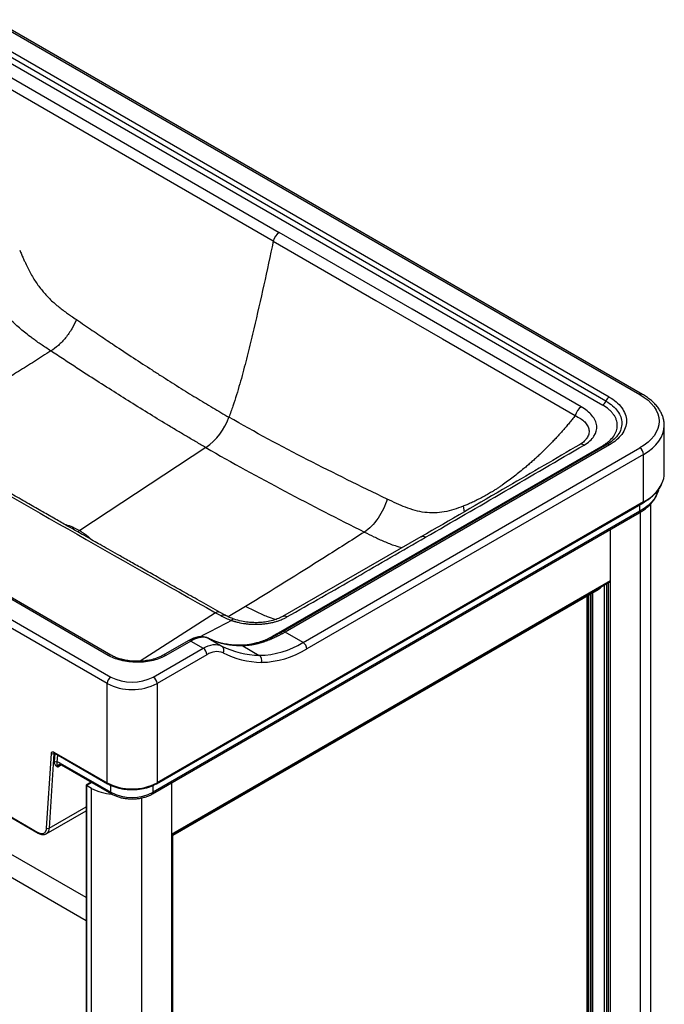
# Paper-space layout '_Isometric' of a CAD drawing. Units: millimetres. Extents: x -367 to 368, y -244 to 871.
# Drawn here: x -7 to 358, y 307 to 864 of the extents above; entities that cross this region are included whole.
import ezdxf

# ---------------------------------------------------------------- set-up
doc = ezdxf.new("R2010")
doc.units = ezdxf.units.MM

psp = doc.layouts.new('_Isometric')

# ---------------------------------------------------------------- linework, layer by layer
at = {"color": 7, "linetype": 'Continuous', "lineweight": 25}
for p, q in [((-23.33, 864.28), (344.36, 652.01)), ((345.86, 652.16), (-21.83, 864.42)), ((326.97, 650.62), (-25.74, 854.24)), ((-29.42, 849.67), (323.3, 646.05)), ((325.13, 648.33), (-27.58, 851.95)), ((-351.43, 720.59), (44.55, 492)), ((43.06, 504.29), (-330.15, 719.74)), ((44.56, 504.43), (-328.65, 719.89)), ((42.43, 488.32), (-353.55, 716.92)), ((358.2, 607.56), (358.2, 634.46)), ((358.2, 634.32), (358.2, 634.46)), ((331.51, 628.71), (331.32, 628.5)), ((98.38, 622), (26.89, 574.95)), ((139.62, 517.12), (323.47, 623.25)), ((325.65, 623.73), (141.8, 517.59)), ((327.15, 623.58), (143.3, 517.44)), ((153.44, 511.59), (344.36, 621.8)), ((346.48, 618.13), (155.56, 507.91)), ((346.48, 591.23), (346.48, 618.13)), ((344.36, 585.88), (68.59, 426.68)), ((70.5, 431.58), (346.28, 590.78)), ((346.48, 591.23), (70.71, 432.04)), ((350.57, -27.55), (350.57, 590.19)), ((68.18, 425.76), (343.95, 584.96)), ((327.74, -45.51), (327.74, 575.61)), ((220.29, 571.37), (141.81, 526.27)), ((327.74, 546.48), (78.84, 402.79)), ((79.14, 402.62), (327.04, 545.73)), ((79.6, 402.35), (320.67, 541.52)), ((314.31, 537.85), (314.31, -1.83)), ((109.33, 527.01), (106.44, 528.64)), ((100.04, 513.85), (99.56, 514.06)), ((100.01, 513.86), (107.48, 509.55)), ((153.44, 511.59), (143.3, 517.44)), ((68.59, 492), (96.87, 508.33)), ((88.36, 512.53), (74.21, 504.36)), ((89.86, 512.38), (75.71, 504.21)), ((89.86, 512.38), (96.87, 508.33)), ((119.32, 509.7), (128.69, 504.29)), ((98.99, 504.65), (70.71, 488.32)), ((42.43, 432.04), (42.43, 488.32)), ((70.71, 488.32), (70.71, 432.04)), ((8.17, 406.45), (10.82, 448.76)), ((12.23, 448.7), (9.58, 406.4)), ((12.23, 449.47), (42.43, 432.04)), ((12.44, 449.01), (42.63, 431.58)), ((15.88, 443.22), (44.55, 426.68)), ((16.3, 442.31), (44.96, 425.76)), ((30.47, 367.02), (-80.61, 431.15)), ((-43.41, 430.91), (3.23, 403.99)), ((-43.2, 430.45), (3.44, 403.53)), ((33.42, 432.43), (30.47, 430.72)), ((30.47, 430.72), (30.47, -196.72)), ((30.76, 430.55), (30.47, 430.72)), ((33.59, 428.92), (30.76, 430.55)), ((30.76, 430.55), (30.76, -197.37)), ((78.84, 431.92), (78.84, -189.2)), ((30.47, 353.96), (-91.92, 424.62)), ((33.59, -199), (33.59, 428.92)), ((7.9, 403.16), (30.47, 416.19)), ((79.14, -152.29), (79.14, 402.62)), ((79.6, -144.67), (79.6, 402.35))]:
    psp.add_line(p, q, dxfattribs=at)
at = {"color": 8, "linetype": 'Continuous', "lineweight": 25}
for p, q in [((244.16, 588.78), (244.76, 585.57)), ((344.36, 585.88), (344.36, 589.67)), ((344.71, -35.72), (344.71, 585.43)), ((324.21, -7.55), (324.21, 544.1)), ((325.62, -8.36), (325.62, 544.91)), ((326.33, 545.32), (326.33, -8.77)), ((315.02, 538.25), (315.02, -2.24)), ((316.43, -3.05), (316.43, 539.07)), ((316.49, 539.11), (316.49, -3.09)), ((317.78, -3.83), (317.78, 539.85)), ((120.83, 532), (111.01, 526.17)), ((103.93, 528.4), (61.2, 500.96)), ((12.6, 448.92), (12.23, 448.7)), ((12.61, 443.86), (12.92, 448.73)), ((14.28, 447.94), (14.02, 443.8)), ((16.52, 442.18), (14.48, 441)), ((33.71, 432.26), (30.76, 430.55)), ((44.55, 426.68), (44.55, 430.63)), ((68.59, 426.68), (68.59, 430.63)), ((9.58, 406.4), (30.47, 418.45)), ((61.87, 423.49), (61.87, -199))]:
    psp.add_line(p, q, dxfattribs=at)
at = {"color": 7, "linetype": 'Continuous', "lineweight": 25, "flags": 128}
for points in [[(-31.12, 842.63), (64.7, 787.31), (140, 743.85)], [(136.59, 738.89), (78.41, 772.48), (40.76, 794.21), (3.12, 815.94), (-34.53, 837.67)], [(311.12, 645.06), (215.29, 700.38), (140, 743.85)], [(136.59, 738.89), (194.77, 705.3), (232.42, 683.57), (270.06, 661.84), (307.71, 640.1)], [(344.36, 652.01), (346.8, 650.46), (348.96, 648.77), (350.83, 646.98), (352.38, 645.08), (353.6, 643.11), (354.49, 641.07), (355.02, 639), (355.2, 636.91), (355.02, 634.81), (354.49, 632.74), (353.6, 630.71), (352.38, 628.73), (350.83, 626.84), (348.96, 625.04), (346.8, 623.36), (344.36, 621.8)], [(99.56, 514.06), (99.57, 514.05), (100.01, 513.86)], [(96.87, 508.33), (98.33, 509.09), (99.78, 509.69), (101.2, 510.11), (102.59, 510.35), (103.92, 510.42), (105.18, 510.31), (106.37, 510.02), (107.48, 509.55)], [(10.82, 448.76), (10.87, 449.04), (10.96, 449.27), (11.09, 449.46), (11.27, 449.58), (11.48, 449.65), (11.71, 449.65), (11.97, 449.59), (12.23, 449.47)], [(78.84, 402.79), (78.97, 402.72), (79.06, 402.66), (79.12, 402.63), (79.14, 402.62)], [(78.84, 402.79), (78.97, 402.72), (79.06, 402.66), (79.12, 402.63), (79.14, 402.62)], [(79.14, 402.62), (79.43, 402.45), (79.58, 402.36), (79.6, 402.35)], [(79.14, 402.62), (79.14, 402.62), (79.43, 402.45), (79.58, 402.36), (79.6, 402.35)]]:
    psp.add_lwpolyline(points, dxfattribs=at)
at = {"color": 8, "linetype": 'Continuous', "lineweight": 25, "flags": 128}
for points in [[(346.48, 618.13), (349.12, 619.81), (351.46, 621.63), (353.47, 623.57), (355.15, 625.62), (356.48, 627.75), (357.43, 629.95), (358.01, 632.19), (358.2, 634.32)], [(354.82, 597.95), (354.49, 596.81), (353.6, 594.78), (352.38, 592.8), (350.83, 590.91), (348.96, 589.11), (346.8, 587.43), (344.36, 585.88)]]:
    psp.add_lwpolyline(points, dxfattribs=at)
at = {"color": 7, "linetype": 'Continuous', "lineweight": 25}
for centre, radius, start, end in [((144.26, 737.27), 7.84, 122.9327, 168.0929), ((320.81, 649.93), 4.6, 302.638, 339.7729), ((329.45, 646.74), 4.6, 122.638, 159.7729), ((315.38, 638.49), 7.84, 122.9329, 168.0994), ((77.42, 651.54), 36.23, 305.3563, 340.1003), ((341.88, 617.92), 4.61, 2.6055, 57.3945), ((344, 607.66), 14.2, 334.6706, 359.6219), ((316.08, 549.18), 8.93, 300.9493, 318.5898), ((325.96, 547.46), 2.04, 301.9549, 331.1441), ((94.39, 504.44), 4.61, 2.6055, 57.3945), ((105.81, 507.29), 2.81, 325.8312, 53.6105), ((129.31, 552.19), 47.9, 242.8918, 269.2646), ((127.92, 552.53), 48.24, 270.9134, 301.9351), ((129.04, 550.47), 50.15, 270.9134, 301.9351), ((150.96, 507.7), 4.61, 2.6055, 57.3945), ((104.53, 496.83), 9.59, 67.8931, 125.2705), ((130.46, 549.32), 49, 242.8918, 269.2646), ((126.74, 501.58), 3.34, 337.9862, 54.1642), ((47.03, 488.11), 4.61, 122.6055, 177.3945), ((56.57, 514.98), 25.94, 242.391, 297.609), ((66.11, 488.11), 4.61, 2.6055, 57.3945), ((56.57, 515.48), 30.62, 242.4914, 297.5086), ((11.58, 450), 1.45, 238.5879, 296.8737), ((13.27, 442.56), 1.45, 58.5879, 116.8737), ((13.83, 439.9), 3.9, 58.2912, 87.1905), ((56.57, 459.19), 30.62, 242.4914, 297.5086), ((46.81, 453.48), 27.89, 241.7068, 266.2066), ((56.57, 449.66), 25.94, 242.391, 297.609), ((8.92, 407.69), 1.45, 238.5879, 296.8737)]:
    psp.add_arc(centre, radius, start, end, dxfattribs=at)
at = {"color": 8, "linetype": 'Continuous', "lineweight": 25}
for centre, radius, start, end in [((345.23, 650.87), 1.44, 64.0423, 127.2535), ((311.24, 621.36), 2.52, 54.5588, 115.7617), ((324.5, 624.91), 1.96, 238.2083, 264.7659), ((326.27, 622.34), 1.52, 54.5328, 114.1568), ((335.37, 612.7), 24.17, 297.3668, 332.6174), ((343.41, 585.75), 0.959, 304.0564, 7.2558), ((345.99, 591.18), 0.493, 305.0133, 6.2988), ((30.31, 569.82), 6.17, 123.6642, 134.718), ((105.39, 526.37), 2.5, 65.064, 125.6704), ((114.13, 523.17), 1.62, 79.1065, 144.475), ((140.69, 518.88), 2.06, 238.77, 262.693), ((142.42, 516.21), 1.52, 54.5426, 114.0392), ((88.98, 511.16), 1.5, 54.1463, 114.5433), ((118.32, 507.92), 2.04, 60.6925, 89.2693), ((128.86, 509.9), 1.8, 59.0225, 105.1081), ((43.94, 503.06), 1.51, 65.7008, 125.6169), ((74.84, 503), 1.5, 54.1423, 114.5888), ((12.71, 449.4), 0.48, 172.7442, 235.9436), ((16.86, 443.11), 0.986, 173.7012, 234.9867), ((42.9, 431.97), 0.479, 172.7425, 235.9601), ((70.24, 431.97), 0.479, 304.0398, 7.2575), ((45.55, 426.58), 1.01, 174.3804, 234.2931), ((67.59, 426.58), 1.01, 305.707, 5.6196), ((3.71, 403.93), 0.479, 172.7424, 235.961)]:
    psp.add_arc(centre, radius, start, end, dxfattribs=at)
at = {"color": 7, "linetype": 'Continuous', "lineweight": 25}
for points, knots in [([(136.59, 738.89), (133.12, 722.41), (129.49, 705.88), (124.58, 685.15), (123.59, 681), (121.53, 672.69), (120.47, 668.52), (118.23, 660.18), (117.04, 656), (115.1, 649.71), (114.43, 647.61), (113.01, 643.41), (112.27, 641.31), (111.48, 639.21)], [0, 0, 0, 0, 0.5, 0.5, 0.625, 0.625, 0.75, 0.75, 0.875, 0.875, 0.9375, 0.9375, 1, 1, 1, 1]), ([(-7.12, 733.84), (-6.95, 733.44), (-6.62, 732.67), (-6.13, 731.53), (-5.65, 730.44), (-5.18, 729.39), (-4.73, 728.38), (-3.93, 726.64), (-2.78, 724.24), (-1.19, 721.16), (0.46, 718.23), (2.25, 715.41), (4.17, 712.74), (6.18, 710.24), (8.27, 707.89), (10.44, 705.7), (12.76, 703.57), (15.13, 701.61), (17.57, 699.73), (19.88, 698.06), (22.39, 696.31), (24.04, 695.18), (25, 694.53)], [0, 0, 0, 0, 0.022836, 0.044888, 0.066158, 0.086646, 0.106355, 0.125286, 0.189744, 0.249984, 0.314079, 0.374833, 0.436788, 0.501043, 0.560152, 0.621307, 0.684657, 0.75034, 0.809168, 0.874989, 0.927271, 1, 1, 1, 1]), ([(10.53, 676.73), (9.58, 677.36), (7.75, 678.56), (5.13, 680.32), (2.73, 681.98), (0.55, 683.52), (-1.8, 685.27), (-4.4, 687.31), (-7.28, 689.75), (-10.11, 692.32), (-12.9, 695.08), (-15.62, 698.02), (-18.25, 701.13), (-20.67, 704.32), (-22.53, 707.02), (-23.92, 709.19), (-24.93, 710.83), (-25.95, 712.55), (-26.96, 714.34), (-27.98, 716.21), (-29.01, 718.16), (-30.04, 720.19), (-30.71, 721.58), (-31.05, 722.28)], [0, 0, 0, 0, 0.058992, 0.113432, 0.16336, 0.208791, 0.249723, 0.312361, 0.374876, 0.437315, 0.499301, 0.564458, 0.627971, 0.689627, 0.749631, 0.777696, 0.806661, 0.836539, 0.86734, 0.899076, 0.931758, 0.965396, 1, 1, 1, 1]), ([(25, 694.53), (24.32, 692.81), (23.45, 691.03), (21.4, 687.53), (20.21, 685.82), (17.62, 682.63), (16.23, 681.17), (13.38, 678.64), (11.93, 677.58), (10.53, 676.73)], [0, 0, 0, 0, 0.25, 0.25, 0.5, 0.5, 0.75, 0.75, 1, 1, 1, 1]), ([(25, 694.53), (26.53, 693.48), (29.55, 691.43), (33.98, 688.43), (38.26, 685.54), (42.38, 682.77), (48.75, 678.51), (57.23, 672.89), (66.12, 667.1), (73, 662.68), (78.06, 659.46), (83.05, 656.33), (87.97, 653.27), (92.81, 650.3), (97.58, 647.41), (102.28, 644.6), (106.9, 641.87), (109.97, 640.09), (111.48, 639.21)], [0, 0, 0, 0, 0.0538322, 0.1057497, 0.1557528, 0.2038416, 0.2500162, 0.3788141, 0.4999979, 0.5594405, 0.6179086, 0.6754035, 0.7319263, 0.7874779, 0.8420598, 0.8956732, 0.9483195, 1, 1, 1, 1]), ([(10.53, 676.73), (8.96, 675.73), (5.85, 673.76), (1.22, 670.84), (-3.32, 667.97), (-7.78, 665.17), (-10.72, 663.32), (-12.18, 662.4)], [0, 0, 0, 0, 0.20747, 0.411094, 0.610978, 0.807237, 1, 1, 1, 1]), ([(98.38, 622), (97.47, 622.53), (95.63, 623.59), (92.87, 625.2), (90.12, 626.81), (87.35, 628.44), (84.58, 630.08), (81.81, 631.73), (79.02, 633.4), (73.54, 636.7), (65.27, 641.75), (54.36, 648.52), (43.35, 655.47), (33.71, 661.64), (25.23, 667.13), (17.96, 671.86), (13.04, 675.09), (10.53, 676.73)], [0, 0, 0, 0, 0.030978, 0.062002, 0.093092, 0.124261, 0.155526, 0.1869, 0.218395, 0.250021, 0.372971, 0.500001, 0.622063, 0.749988, 0.830335, 0.913659, 1, 1, 1, 1]), ([(326.97, 650.62), (328.36, 649.82), (329.67, 648.92), (332.05, 646.93), (333.11, 645.84), (334.86, 643.51), (335.56, 642.28), (336.5, 639.72), (336.75, 638.4), (336.77, 635.76), (336.54, 634.44), (335.63, 631.88), (334.95, 630.65), (333.22, 628.33), (332.17, 627.24), (329.82, 625.27), (328.52, 624.37), (327.15, 623.58)], [0, 0, 0, 0, 0.125, 0.125, 0.25, 0.25, 0.375, 0.375, 0.5, 0.5, 0.625, 0.625, 0.75, 0.75, 0.875, 0.875, 1, 1, 1, 1]), ([(358.17, 634.3), (358.17, 634.83), (358.17, 636.1), (357.81, 638.08), (357.15, 640.23), (356.17, 642.32), (354.9, 644.35), (353.33, 646.3), (351.48, 648.16), (349.35, 649.91), (347.43, 651.23), (346.22, 651.95), (345.86, 652.16)], [0, 0, 0, 0, 0.076924, 0.18286, 0.289033, 0.396139, 0.504648, 0.614717, 0.726213, 0.838802, 0.95209, 1, 1, 1, 1]), ([(312.7, 623.41), (315.17, 624.85), (317.1, 626.57), (319.57, 630.33), (320.09, 632.37), (319.66, 636.37), (318.72, 638.36), (315.68, 641.98), (313.6, 643.63), (311.12, 645.06)], [0, 0, 0, 0, 0.25, 0.25, 0.5, 0.5, 0.75, 0.75, 1, 1, 1, 1]), ([(323.47, 623.25), (324.12, 623.62), (324.74, 624.02), (325.9, 624.84), (326.45, 625.27), (327.96, 626.58), (328.81, 627.51), (329.85, 628.97), (330.15, 629.48), (330.67, 630.49), (330.89, 631), (331.4, 632.54), (331.57, 633.59), (331.55, 635.72), (331.36, 636.77), (330.9, 638.07), (330.8, 638.33), (330.57, 638.84), (330.44, 639.09), (330.04, 639.84), (329.42, 640.83), (328.64, 641.78), (327.99, 642.47), (327.76, 642.7), (327.29, 643.16), (327.04, 643.38), (325.76, 644.48), (324.6, 645.3), (323.3, 646.05)], [0, 0, 0, 0, 0.0625, 0.0625, 0.125, 0.125, 0.25, 0.25, 0.3125, 0.3125, 0.375, 0.375, 0.5, 0.5, 0.625, 0.625, 0.65625, 0.65625, 0.6875, 0.6875, 0.75, 0.8125, 0.8125, 0.84375, 0.84375, 0.875, 0.875, 1, 1, 1, 1]), ([(307.71, 640.1), (307.43, 639.75), (306.86, 639.03), (306, 637.97), (305.14, 636.91), (304.28, 635.87), (303.4, 634.82), (302.53, 633.79), (301.64, 632.76), (300.75, 631.74), (299.85, 630.72), (298.95, 629.71), (298.04, 628.71), (297.13, 627.71), (296.21, 626.72), (295.28, 625.74), (294.35, 624.76), (293.41, 623.79), (292.46, 622.83), (291.51, 621.87), (290.55, 620.92), (289.59, 619.98), (288.62, 619.05), (287.65, 618.12), (286.67, 617.2), (285.68, 616.29), (284.69, 615.39), (283.69, 614.49), (282.69, 613.6), (281.69, 612.73), (280.67, 611.85), (279.66, 610.99), (277.98, 609.58), (275.61, 607.65), (272.53, 605.24), (269.42, 602.9), (266.78, 601.01), (264.65, 599.54), (263.04, 598.48), (261.4, 597.45), (259.92, 596.56), (258.11, 595.51), (256.25, 594.47), (254.34, 593.45), (253.06, 592.78), (251.52, 592), (249.97, 591.24), (247.98, 590.35), (246.2, 589.58), (244.84, 589.05), (244.16, 588.78)], [0, 0, 0, 0, 0.016081, 0.032167, 0.048256, 0.064349, 0.080447, 0.096551, 0.112659, 0.128774, 0.144894, 0.161021, 0.177154, 0.193294, 0.209444, 0.225606, 0.241778, 0.257959, 0.274147, 0.290341, 0.306541, 0.322745, 0.338951, 0.355158, 0.371365, 0.387571, 0.403774, 0.419973, 0.436167, 0.452355, 0.468536, 0.484711, 0.500882, 0.548501, 0.596086, 0.643629, 0.691111, 0.714836, 0.738544, 0.762239, 0.785957, 0.802781, 0.839319, 0.864838, 0.882691, 0.892731, 0.92868, 0.94626, 0.973103, 1, 1, 1, 1]), ([(313.91, 626.75), (313.43, 626.21), (312.48, 625.1), (310.93, 624.12), (310.15, 623.62)], [0, 0, 0, 0, 0.494462, 1, 1, 1, 1]), ([(331.65, 628.79), (330.87, 627.88), (329.31, 626.05), (326.87, 624.5), (325.65, 623.73)], [0, 0, 0, 0, 0.498148, 1, 1, 1, 1]), ([(106.44, 528.64), (102.94, 530.6), (96.18, 534.4), (86.39, 539.9), (77.32, 545.02), (68.97, 549.73), (61.34, 554.05), (54.54, 557.91), (48.54, 561.31), (43.33, 564.27), (38.75, 566.87), (34.55, 569.27), (30.18, 571.75), (25.21, 574.59), (19.43, 577.88), (12.92, 581.6), (5.7, 585.73), (-2.26, 590.29), (-10.75, 595.16), (-19.76, 600.33), (-29.27, 605.79), (-39.42, 611.63), (-50.23, 617.86), (-57.65, 622.14), (-61.48, 624.35)], [0, 0, 0, 0, 0.062642, 0.121029, 0.175137, 0.224953, 0.270468, 0.311677, 0.346588, 0.377672, 0.40493, 0.428427, 0.452855, 0.482962, 0.517388, 0.556128, 0.599179, 0.646539, 0.698206, 0.750866, 0.807362, 0.867703, 0.931907, 1, 1, 1, 1]), ([(310.15, 623.62), (296.62, 615.72), (266.72, 598.27), (236.72, 580.89), (220.3, 571.37)], [0, 0, 0, 0, 0.452507, 1, 1, 1, 1]), ([(343.95, 584.96), (344.38, 585.22), (345.62, 585.96), (347.51, 587.29), (349.51, 589), (351.24, 590.82), (352.68, 592.75), (353.8, 594.75), (354.54, 596.57), (354.78, 597.72), (354.87, 598.18)], [0, 0, 0, 0, 0.0743539, 0.2151127, 0.3559548, 0.4965137, 0.6363948, 0.7751245, 0.9122894, 1, 1, 1, 1]), ([(346.28, 590.78), (346.72, 591.04), (347.99, 591.8), (349.93, 593.15), (351.99, 594.88), (353.79, 596.71), (355.28, 598.64), (356.26, 600.18), (356.65, 601.09), (356.74, 601.32)], [0, 0, 0, 0, 0.090162, 0.261305, 0.432526, 0.603625, 0.774405, 0.94461, 1, 1, 1, 1]), ([(201.18, 592.82), (200.64, 591.02), (199.93, 589.15), (198.18, 585.48), (197.14, 583.68), (194.83, 580.34), (193.55, 578.8), (190.92, 576.15), (189.57, 575.03), (188.24, 574.14)], [0, 0, 0, 0, 0.25, 0.25, 0.5, 0.5, 0.75, 0.75, 1, 1, 1, 1]), ([(244.16, 588.78), (240.7, 587.46), (237.15, 586.28), (231.7, 585.25), (229.87, 585.03), (226.15, 584.94), (224.27, 585.05), (220.57, 585.53), (218.75, 585.9), (215.14, 586.88), (213.37, 587.48), (208.09, 589.51), (204.63, 591.16), (201.18, 592.82)], [0, 0, 0, 0, 0.25, 0.25, 0.375, 0.375, 0.5, 0.5, 0.625, 0.625, 0.75, 0.75, 1, 1, 1, 1]), ([(144.33, 526.03), (157.48, 533.51), (170.59, 541.01), (196.75, 556.06), (209.8, 563.6), (222.84, 571.15)], [0, 0, 0, 0, 0.5, 0.5, 1, 1, 1, 1]), ([(114.43, 524.75), (113.5, 525.1), (111.63, 525.78), (110.06, 526.62), (109.27, 527.04)], [0, 0, 0, 0, 0.499806, 1, 1, 1, 1]), ([(112.81, 524.1), (112.97, 524.05), (113.27, 523.95), (113.74, 523.8), (114.21, 523.65), (114.69, 523.51), (115.17, 523.38), (115.81, 523.21), (117.6, 522.77), (119.47, 522.42), (121.2, 522.2), (121.9, 522.12), (123.13, 522), (125.59, 521.84), (127.82, 521.86), (129.41, 521.95), (129.76, 521.97), (130.38, 522.02), (131.6, 522.14), (133.31, 522.36), (135.34, 522.73), (137.23, 523.19), (139.16, 523.76), (140.8, 524.35), (142.18, 524.93), (143.12, 525.38), (143.81, 525.74), (144.18, 525.95), (144.33, 526.03)], [0, 0, 0, 0, 0.01574, 0.031438, 0.047099, 0.062728, 0.078331, 0.093914, 0.125036, 0.249709, 0.265403, 0.281071, 0.312337, 0.374673, 0.49924, 0.507061, 0.514881, 0.530514, 0.561763, 0.624205, 0.684145, 0.749091, 0.804215, 0.874225, 0.918975, 0.954851, 0.981877, 1, 1, 1, 1]), ([(141.96, 526.35), (141.56, 526.13), (140.77, 525.7), (139.51, 525.13), (137.5, 524.35), (134.71, 523.57), (131.29, 523.01), (128.29, 522.79), (125.37, 522.77), (122.11, 523), (118.28, 523.59), (115.78, 524.34), (114.43, 524.75)], [0, 0, 0, 0, 0.058861, 0.113928, 0.16657, 0.308606, 0.426775, 0.521582, 0.607929, 0.71609, 0.846915, 1, 1, 1, 1]), ([(99.56, 514.06), (98.74, 514.35), (97.12, 514.94), (94.28, 514.82), (91.34, 514.08), (89.34, 513.04), (88.35, 512.53)], [0, 0, 0, 0, 0.2579, 0.5108, 0.758208, 1, 1, 1, 1]), ([(100.01, 513.86), (99.95, 513.9), (99.81, 513.96), (99.6, 514.05), (99.39, 514.14), (99.18, 514.22), (98.96, 514.29), (98.74, 514.35), (98.51, 514.4), (98.29, 514.45), (98.05, 514.49), (97.82, 514.52), (97.58, 514.55), (97.34, 514.57), (97.09, 514.58), (96.85, 514.58), (96.6, 514.58), (96.35, 514.57), (96.09, 514.55), (95.84, 514.52), (95.58, 514.49), (95.32, 514.45), (95.05, 514.41), (94.79, 514.36), (94.52, 514.3), (94.26, 514.24), (93.99, 514.16), (93.72, 514.09), (93.45, 514), (93.17, 513.91), (92.9, 513.82), (92.63, 513.71), (92.35, 513.61), (92.07, 513.49), (91.8, 513.37), (91.52, 513.25), (91.24, 513.12), (90.97, 512.98), (90.69, 512.84), (90.41, 512.69), (90.13, 512.54), (89.95, 512.43), (89.86, 512.38)], [0, 0, 0, 0, 0.026292, 0.052516, 0.078674, 0.104764, 0.130788, 0.156744, 0.182634, 0.208457, 0.234213, 0.259902, 0.285525, 0.311081, 0.336571, 0.361995, 0.387353, 0.412644, 0.437869, 0.463028, 0.488121, 0.513149, 0.53811, 0.563006, 0.587837, 0.612601, 0.637301, 0.661935, 0.686504, 0.711007, 0.735446, 0.759819, 0.784128, 0.808372, 0.832551, 0.856665, 0.880715, 0.904701, 0.928622, 0.952479, 0.976271, 1, 1, 1, 1]), ([(119.32, 509.7), (119.1, 509.7), (118.65, 509.69), (117.97, 509.7), (117.3, 509.71), (116.64, 509.73), (115.97, 509.76), (115.31, 509.8), (114.66, 509.85), (114, 509.9), (113.35, 509.97), (112.7, 510.05), (112.06, 510.13), (111.42, 510.23), (110.78, 510.33), (110.15, 510.44), (109.52, 510.56), (108.89, 510.7), (108.27, 510.84), (107.65, 510.99), (107.03, 511.15), (106.42, 511.32), (105.82, 511.5), (105.22, 511.69), (104.62, 511.89), (104.03, 512.1), (103.44, 512.33), (102.85, 512.56), (102.28, 512.8), (101.7, 513.05), (101.13, 513.31), (100.57, 513.58), (100.2, 513.77), (100.01, 513.86)], [0, 0, 0, 0, 0.0311812, 0.062434, 0.0937583, 0.1251541, 0.1566216, 0.1881607, 0.2197715, 0.2514539, 0.2832081, 0.315034, 0.3469317, 0.3789012, 0.4109425, 0.4430557, 0.4752407, 0.5074977, 0.5398266, 0.5722275, 0.6047004, 0.6372453, 0.6698622, 0.7025513, 0.7353124, 0.7681456, 0.801051, 0.8340286, 0.8670784, 0.9002004, 0.9333946, 0.9666612, 1, 1, 1, 1]), ([(141.8, 517.59), (139.49, 516.34), (134.9, 513.84), (130.55, 512.37), (128.38, 511.64)], [0, 0, 0, 0, 0.500494, 1, 1, 1, 1]), ([(143.3, 517.44), (143.09, 517.32), (142.67, 517.08), (142.04, 516.73), (141.42, 516.39), (140.79, 516.05), (140.17, 515.73), (139.54, 515.41), (138.92, 515.1), (138.3, 514.79), (137.68, 514.5), (137.06, 514.21), (136.44, 513.94), (135.83, 513.67), (135.22, 513.41), (134.6, 513.15), (133.99, 512.91), (133.38, 512.67), (132.78, 512.45), (132.17, 512.23), (131.57, 512.02), (130.97, 511.82), (130.38, 511.63), (129.98, 511.51), (129.78, 511.45)], [0, 0, 0, 0, 0.045202, 0.090427, 0.135675, 0.180948, 0.226244, 0.271563, 0.316907, 0.362275, 0.407666, 0.453082, 0.498523, 0.543988, 0.589477, 0.634991, 0.680529, 0.726093, 0.771681, 0.817294, 0.862933, 0.908597, 0.954286, 1, 1, 1, 1]), ([(118.34, 509.96), (117.37, 509.97), (115.2, 509.98), (112.11, 510.22), (110.07, 510.61), (109.12, 510.79)], [0, 0, 0, 0, 0.304938, 0.675155, 1, 1, 1, 1]), ([(128.38, 511.64), (126.57, 511.16), (123.03, 510.22), (119.88, 510.05), (118.34, 509.96)], [0, 0, 0, 0, 0.512672, 1, 1, 1, 1]), ([(129.78, 511.45), (129.59, 511.39), (129.21, 511.28), (128.64, 511.12), (128.07, 510.96), (127.51, 510.82), (126.94, 510.69), (126.38, 510.56), (125.82, 510.44), (125.26, 510.33), (124.71, 510.23), (124.16, 510.14), (123.61, 510.05), (123.06, 509.98), (122.52, 509.91), (121.98, 509.85), (121.44, 509.81), (120.9, 509.77), (120.37, 509.74), (119.85, 509.71), (119.5, 509.71), (119.32, 509.7)], [0, 0, 0, 0, 0.051894, 0.103868, 0.155925, 0.208063, 0.260283, 0.312585, 0.364968, 0.417434, 0.469982, 0.522612, 0.575324, 0.628119, 0.680997, 0.733957, 0.786999, 0.840125, 0.893334, 0.946625, 1, 1, 1, 1]), ([(75.71, 504.21), (74.75, 503.66), (73.67, 503.14), (71.29, 502.19), (69.98, 501.77), (67.18, 501.08), (65.68, 500.8), (62.6, 500.44), (61.01, 500.34), (57.82, 500.35), (56.23, 500.45), (53.14, 500.83), (51.64, 501.11), (48.83, 501.82), (47.52, 502.24), (45.12, 503.2), (44.03, 503.73), (43.06, 504.29)], [0, 0, 0, 0, 0.125, 0.125, 0.25, 0.25, 0.375, 0.375, 0.5, 0.5, 0.625, 0.625, 0.75, 0.75, 0.875, 0.875, 1, 1, 1, 1]), ([(74.21, 504.36), (73.6, 504.03), (72.41, 503.39), (69.88, 502.41), (66.79, 501.56), (63.32, 501.05), (60.12, 500.86), (56.77, 500.94), (53.69, 501.31), (50.98, 501.89), (48.79, 502.53), (46.58, 503.36), (45.25, 504.07), (44.56, 504.43)], [0, 0, 0, 0, 0.078143, 0.151031, 0.280596, 0.388438, 0.474885, 0.570089, 0.689493, 0.75828, 0.833009, 0.913611, 1, 1, 1, 1]), ([(14.48, 441), (14, 441.27), (13.51, 441.55), (12.8, 442.43), (12.56, 443.04), (12.61, 443.86)], [0, 0, 0, 0, 0.5, 0.5, 1, 1, 1, 1]), ([(14.03, 443.8), (14.02, 443.79), (14.02, 443.77), (14.01, 443.73), (13.99, 443.66), (13.96, 443.53), (13.92, 443.28), (13.88, 442.83), (13.94, 442.43), (14.04, 442.02), (14.15, 441.69), (14.29, 441.38), (14.41, 441.14), (14.46, 441.03), (14.48, 441)], [0, 0, 0, 0, 0.00393, 0.015206, 0.030899, 0.062169, 0.124439, 0.24899, 0.499947, 0.61195, 0.750366, 0.887027, 0.969495, 1, 1, 1, 1]), ([(15.3, 442.6), (15.4, 442.63), (15.61, 442.68), (16.06, 442.43), (16.3, 442.31)], [0, 0, 0, 0, 0.482074, 1, 1, 1, 1]), ([(42.63, 431.58), (42.96, 431.4), (43.9, 430.87), (45.62, 430.12), (47.82, 429.39), (50.15, 428.82), (52.59, 428.43), (55.08, 428.23), (57.6, 428.22), (60.1, 428.38), (62.55, 428.74), (64.91, 429.27), (67.13, 429.98), (69, 430.76), (70.06, 431.34), (70.5, 431.58)], [0, 0, 0, 0, 0.043298, 0.12518, 0.206996, 0.288714, 0.370343, 0.451908, 0.533447, 0.614996, 0.696584, 0.778249, 0.860032, 0.941968, 1, 1, 1, 1]), ([(44.96, 425.76), (45.27, 425.59), (46.17, 425.09), (47.81, 424.4), (49.89, 423.75), (52.09, 423.29), (54.37, 423.01), (56.69, 422.92), (59, 423.03), (61.28, 423.33), (63.47, 423.81), (65.54, 424.48), (67.09, 425.16), (67.92, 425.62), (68.18, 425.76)], [0, 0, 0, 0, 0.049006, 0.140551, 0.231892, 0.322989, 0.41387, 0.504629, 0.595384, 0.68624, 0.777312, 0.868733, 0.960621, 1, 1, 1, 1]), ([(3.23, 403.99), (3.29, 403.95), (3.42, 403.88), (3.6, 403.79), (3.79, 403.7), (3.97, 403.62), (4.24, 403.52), (4.61, 403.41), (5.05, 403.33), (5.47, 403.3), (6.01, 403.34), (6.63, 403.54), (7.14, 403.91), (7.48, 404.31), (7.7, 404.65), (7.88, 405.04), (8.01, 405.43), (8.09, 405.79), (8.14, 406.11), (8.16, 406.34), (8.17, 406.45)], [0, 0, 0, 0, 0.0250399, 0.050031, 0.0750087, 0.1000083, 0.1250649, 0.1875519, 0.2500915, 0.3125784, 0.375118, 0.5000064, 0.6248948, 0.6873818, 0.7499213, 0.8124083, 0.8749478, 0.9166475, 0.958277, 1, 1, 1, 1]), ([(3.44, 403.53), (3.84, 403.33), (4.64, 402.92), (5.84, 402.7), (6.98, 402.74), (7.62, 403.03), (7.94, 403.18)], [0, 0, 0, 0, 0.246413, 0.495955, 0.747521, 1, 1, 1, 1]), ([(7.85, 403.16), (7.83, 403.14), (7.79, 403.09), (7.73, 403.09), (7.69, 403.09)], [0, 0, 0, 0, 0.431466, 1, 1, 1, 1])]:
    psp.add_open_spline(points, degree=3, knots=knots, dxfattribs=at)
at = {"color": 8, "linetype": 'Continuous', "lineweight": 25}
for points, knots in [([(325.13, 648.33), (326.46, 647.48), (329.12, 645.76), (331.93, 642.68), (333.72, 639.36), (334.38, 635.89), (333.73, 632.45), (332.8, 630.1), (331.8, 629.03), (331.75, 628.97)], [0, 0, 0, 0, 0.16445, 0.329562, 0.494559, 0.660461, 0.825448, 0.99094, 1, 1, 1, 1]), ([(307.71, 640.1), (308.74, 639.58), (310.8, 638.53), (313.17, 636.59), (314.83, 634.43), (315.64, 632.08), (315.49, 629.66), (314.62, 627.51), (313.46, 626.3), (313.01, 625.82)], [0, 0, 0, 0, 0.154874, 0.308074, 0.459017, 0.608884, 0.757653, 0.905231, 1, 1, 1, 1]), ([(18.2, 578.58), (18.76, 578.43), (20.72, 577.89), (23.67, 576.68), (25.85, 575.51), (26.89, 574.95)], [0, 0, 0, 0, 0.172345, 0.60416, 1, 1, 1, 1]), ([(26.89, 574.95), (27.75, 574.43), (29.02, 573.65), (30.3, 572.68), (30.86, 572.23), (31.11, 572.03), (31.23, 571.93), (31.28, 571.88), (31.31, 571.86), (31.31, 571.85), (31.33, 571.84), (31.41, 571.77), (31.71, 571.5), (32.12, 571.12), (32.61, 570.64), (32.93, 570.31), (33.12, 570.1), (33.17, 570.05)], [0, 0, 0, 0, 0.355725, 0.521372, 0.596058, 0.62927, 0.642377, 0.655517, 0.655626, 0.6564, 0.658474, 0.666201, 0.696061, 0.814816, 0.885253, 0.969463, 1, 1, 1, 1]), ([(188.24, 574.14), (190.02, 573.25), (193.71, 571.4), (199.49, 568.75), (204.88, 566.56), (208.35, 565.65), (209.72, 565.3)], [0, 0, 0, 0, 0.251021, 0.520634, 0.811326, 1, 1, 1, 1]), ([(222.84, 571.15), (222.51, 571.31), (221.82, 571.64), (220.93, 571.69), (220.5, 571.44), (220.32, 571.33)], [0, 0, 0, 0, 0.355683, 0.72709, 1, 1, 1, 1]), ([(137.7, 524.5), (136.25, 525.01), (132.75, 526.24), (127.11, 528.89), (122.93, 530.97), (120.84, 532.01)], [0, 0, 0, 0, 0.260496, 0.630245, 1, 1, 1, 1]), ([(106.8, 526.78), (107.18, 526.96), (107.97, 527.31), (108.85, 527.32), (109.19, 527.04), (109.27, 526.97)], [0, 0, 0, 0, 0.4210118, 0.867233, 1, 1, 1, 1]), ([(144.33, 526.03), (144, 526.19), (143.34, 526.51), (142.47, 526.58), (142.03, 526.34), (141.84, 526.24)], [0, 0, 0, 0, 0.349965, 0.714541, 1, 1, 1, 1]), ([(94.66, 514.72), (94.88, 514.83), (100.93, 517.96), (106.98, 521.09), (112.81, 524.1)], [0, 0, 0, 0, 0.035879, 1, 1, 1, 1]), ([(132.45, 513.16), (132.85, 513.38), (135.26, 514.69), (137.64, 516.01), (139.62, 517.12)], [0, 0, 0, 0, 0.16691, 1, 1, 1, 1]), ([(12.44, 449.1), (12.39, 449.06), (12.28, 448.98), (12.25, 448.8), (12.23, 448.7)], [0, 0, 0, 0, 0.475562, 1, 1, 1, 1]), ([(15.32, 442.59), (15.1, 442.43), (14.65, 442.09), (14.54, 441.37), (14.48, 441)], [0, 0, 0, 0, 0.479619, 1, 1, 1, 1]), ([(9.58, 406.4), (9.46, 405.65), (9.23, 404.18), (8.3, 403.49), (7.85, 403.16)], [0, 0, 0, 0, 0.5111163, 1, 1, 1, 1])]:
    psp.add_open_spline(points, degree=3, knots=knots, dxfattribs=at)
at = {"color": 7, "linetype": 'Continuous', "lineweight": 25}
for points in [[(201.18, 592.82), (170.98, 607.29), (140.88, 622.24), (111.48, 639.21)], [(-63.9, 624.15), (-7.73, 591.73), (48.09, 559.75), (103.93, 528.4)], [(98.38, 622), (128.14, 604.82), (158.19, 589.18), (188.24, 574.14)], [(222.84, 571.15), (252.86, 588.53), (282.83, 605.94), (312.7, 623.41)], [(188.24, 574.14), (180.7, 569.32), (173.16, 564.52), (165.62, 559.76)], [(165.62, 559.76), (150.7, 550.33), (135.78, 541.04), (120.83, 532)], [(103.93, 528.4), (104.89, 527.87), (105.84, 527.33), (106.8, 526.78)], [(106.8, 526.78), (108.61, 525.76), (110.61, 524.86), (112.81, 524.1)]]:
    psp.add_open_spline(points, degree=3, dxfattribs=at)

doc.saveas('drawing.dxf')
